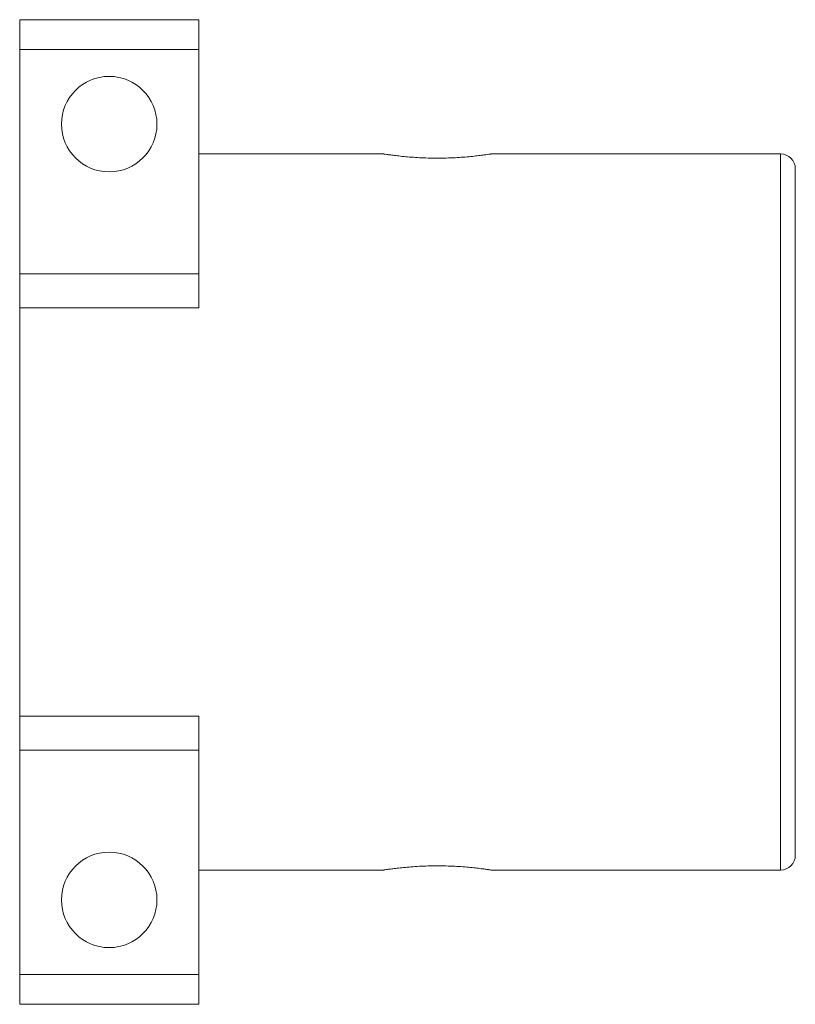
# Paper-space layout '_Gauche' of a CAD drawing. Units: millimetres. Extents: x 0 to 26, y -16.5 to 16.5.
import ezdxf

# ---------------------------------------------------------------- set-up
doc = ezdxf.new("R2010")
doc.units = ezdxf.units.MM

psp = doc.layouts.new('_Gauche')

# ---------------------------------------------------------------- linework, layer by layer
at = {"color": 7, "linetype": 'Continuous', "lineweight": 15}
for p, q in [((0, 16.5), (6, 16.5)), ((0, 16.5), (0, -16.5)), ((6, 16.5), (6, 6.844)), ((6, 15.5), (0, 15.5)), ((12.205, 12), (6, 12)), ((25.5, 12), (15.8, 12)), ((26, 11.5), (26, -11.5)), ((0, 7.984), (6, 7.984)), ((6, 6.844), (0, 6.844)), ((0, -6.844), (6, -6.844)), ((6, -6.844), (6, -16.5)), ((6, -7.984), (0, -7.984)), ((6, -12), (12.205, -12)), ((15.776, -11.996), (15.747, -11.992)), ((15.8, -12), (25.5, -12)), ((0, -15.5), (6, -15.5)), ((6, -16.5), (0, -16.5))]:
    psp.add_line(p, q, dxfattribs=at)
at = {"color": 8, "linetype": 'Continuous', "lineweight": 15}
for p, q in [((15.8, 12), (15.797, 12)), ((25.5, -12), (25.5, 12)), ((15.752, -11.993), (15.8, -12))]:
    psp.add_line(p, q, dxfattribs=at)
at = {"color": 7, "linetype": 'Continuous', "lineweight": 15}
for centre in [(3, 13), (3, -13)]:
    psp.add_circle(centre, 1.6, dxfattribs=at)
for centre, start, end in [((25.5, 11.5), 0, 90), ((25.5, -11.5), 270, 0)]:
    psp.add_arc(centre, 0.5, start, end, dxfattribs=at)
for points, knots in [([(15.797, 12), (15.795, 11.999), (15.79, 11.998), (15.741, 11.991), (15.639, 11.976), (15.488, 11.955), (15.296, 11.932), (15.066, 11.908), (14.806, 11.887), (14.521, 11.87), (14.224, 11.86), (13.918, 11.859), (13.62, 11.865), (13.33, 11.878), (13.061, 11.897), (12.816, 11.92), (12.605, 11.944), (12.43, 11.966), (12.285, 11.987), (12.206, 11.999), (12.206, 11.999), (12.205, 11.999)], [0, 0, 0, 0, 0.023684, 0.07692, 0.131645, 0.184859, 0.239565, 0.293004, 0.348, 0.401223, 0.456063, 0.508682, 0.562898, 0.615381, 0.669404, 0.722566, 0.777254, 0.831167, 0.88663, 0.963674, 1, 1, 1, 1]), ([(15.769, 11.997), (15.769, 11.997), (15.769, 11.998), (15.764, 11.997), (15.751, 11.995), (15.731, 11.992), (15.723, 11.991)], [0, 0, 0, 0, 0.001126, 0.213227, 0.695516, 1, 1, 1, 1]), ([(15.747, 11.992), (15.749, 11.992), (15.752, 11.993), (15.752, 11.993), (15.752, 11.993)], [0, 0, 0, 0, 0.834578, 1, 1, 1, 1]), ([(15.776, 11.999), (15.776, 11.998), (15.775, 11.998), (15.773, 11.998), (15.772, 11.998), (15.771, 11.998), (15.77, 11.998), (15.77, 11.998)], [0, 0, 0, 0, 0.031325, 0.088319, 0.176467, 0.365082, 1, 1, 1, 1]), ([(12.205, -11.999), (12.204, -11.999), (12.198, -12), (12.238, -11.994), (12.326, -11.981), (12.463, -11.962), (12.643, -11.939), (12.861, -11.915), (13.115, -11.893), (13.391, -11.874), (13.688, -11.862), (13.99, -11.858), (14.294, -11.862), (14.585, -11.873), (14.862, -11.891), (15.114, -11.913), (15.337, -11.937), (15.523, -11.96), (15.66, -11.979), (15.74, -11.991), (15.752, -11.993), (15.752, -11.993)], [0, 0, 0, 0, 0.018228, 0.076863, 0.133753, 0.192233, 0.249166, 0.307709, 0.364784, 0.42355, 0.480178, 0.538534, 0.594583, 0.652316, 0.708549, 0.766415, 0.823531, 0.882284, 0.939973, 0.999323, 1, 1, 1, 1]), ([(15.723, -11.991), (15.731, -11.992), (15.754, -11.995), (15.77, -11.998), (15.768, -11.997), (15.768, -11.997)], [0, 0, 0, 0, 0.318601, 0.928489, 1, 1, 1, 1])]:
    psp.add_open_spline(points, degree=3, knots=knots, dxfattribs=at)

doc.saveas('drawing.dxf')
